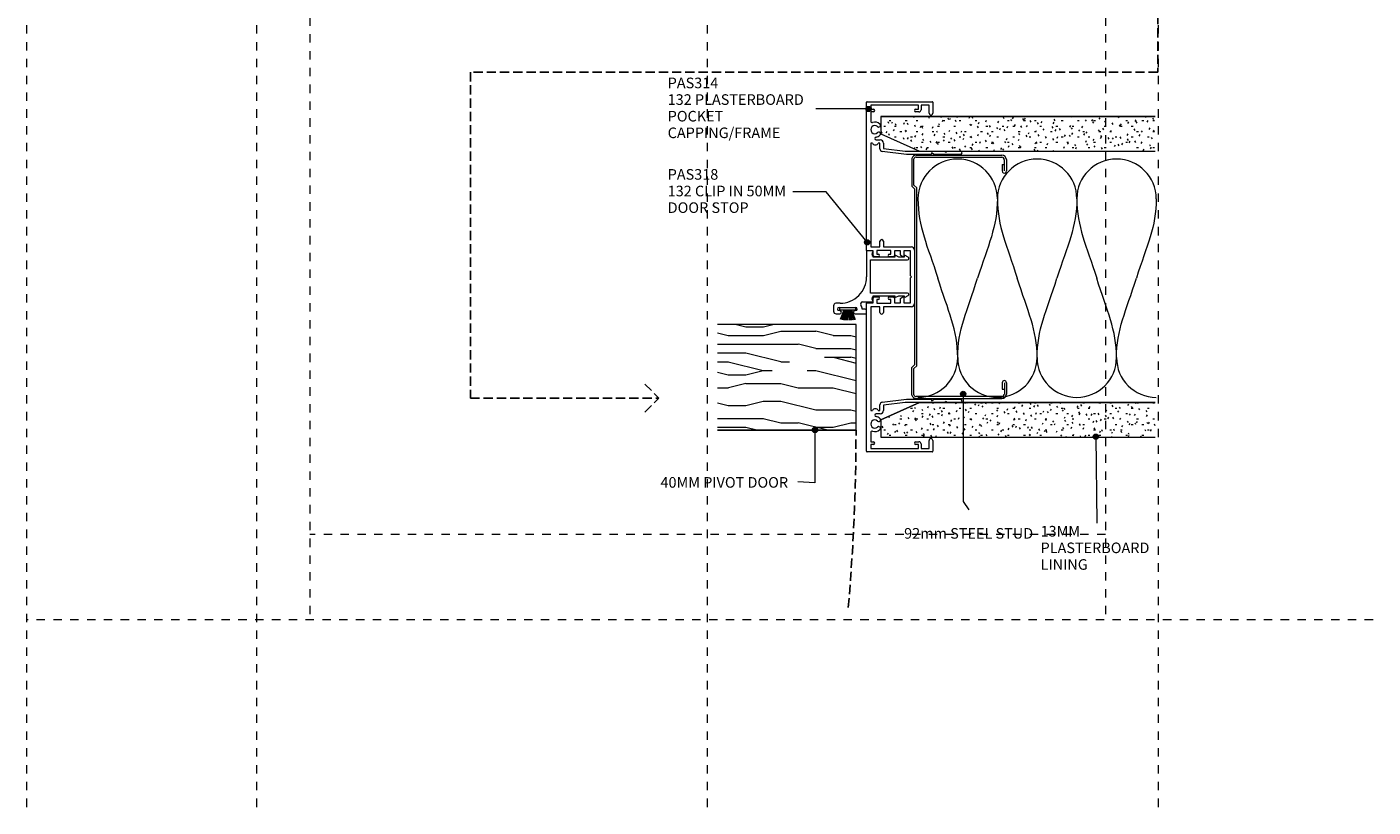
# Model space of a CAD drawing. Units: millimetres. Extents: x 624 to 1164, y -18 to 733.
# Drawn here: x 655 to 1164, y -18 to 276 of the extents above; entities that cross this region are included whole.
import ezdxf

# ---------------------------------------------------------------- set-up
doc = ezdxf.new("R2010")
doc.units = ezdxf.units.MM
doc.linetypes.add('Aligning Line', pattern=[6.35, 3.175, -3.175])
doc.linetypes.add('Hidden', pattern=[5, 3.5, -1.5])
for name, color, linetype, lineweight in [('A-----NPP', 5, 'Continuous', 9), ('G-----NPP', 5, 'Aligning Line', 9), ('PAS_25', 1, 'Continuous', 18), ('PAS_TEXT', 7, 'Continuous', 9)]:
    doc.layers.add(name, color=color, linetype=linetype, lineweight=lineweight)
doc.styles.add('Arial', font='arial.ttf', dxfattribs={"height": 4})

# ---------------------------------------------------------------- blocks, each defined once
blk = doc.blocks.new('PAS_Plasterboard - Trimmed-1195164-92MM MULLION _ PIVOT DOOR WALL SECTION')
at = {"layer": 'PAS_25', "lineweight": 9}
h = blk.add_hatch(dxfattribs=at)
h.set_pattern_fill('FP_3', color=256, style=0, pattern_type=2)
h.set_pattern_definition([(270, (-242.569, 977.842), (2.032, -8.128), [0.671, -5.425, 0.671, -5.425, -32.512]), (270, (-242.569, 977.842), (2.032, -8.128), [-12.192, 0.671, -11.521, 0.671, -5.425, -14.224]), (270, (-242.569, 977.842), (2.032, -8.128), [-30.48, 0.671, -3.393, 0.671, -9.489]), (30, (-241.553, 974.794), (6.0230545, 5.8237636), [0.671, -5.425, 0.671, -5.425, -32.512]), (30, (-241.553, 974.794), (6.0230545, 5.8237636), [-12.192, 0.671, -11.521, 0.671, -5.425, -14.224]), (30, (-241.553, 974.794), (6.0230545, 5.8237636), [-30.48, 0.671, -3.393, 0.671, -9.489]), (150, (-237.489, 973.778), (-8.0550545, 2.3042364), [0.671, -5.425, 0.671, -5.425, -32.512]), (150, (-237.489, 973.778), (-8.0550545, 2.3042364), [-12.192, 0.671, -11.521, 0.671, -5.425, -14.224]), (150, (-237.489, 973.778), (-8.0550545, 2.3042364), [-30.48, 0.671, -3.393, 0.671, -9.489])])
h.paths.add_polyline_path([(-13, -14.6), (-13, -103.67), (0, -103.67), (0, 0), (-6.5, 0)], flags=0)
at = {"layer": 'PAS_25'}
for p, q in [((-6.5, 0), (-13, -14.6)), ((-6.5, 0), (-13, -14.6)), ((0, 0), (-6.5, 0)), ((0, 0), (0, -103.67)), ((0, -103.67), (0, 0)), ((-13, -14.6), (-13, -103.67)), ((-13, -14.6), (-13, -103.67))]:
    blk.add_line(p, q, dxfattribs=at)
blk = doc.blocks.new('PAS_Plasterboard - Trimmed-1195165-92MM MULLION _ PIVOT DOOR WALL SECTION')
at = {"layer": 'PAS_25', "lineweight": 9}
h = blk.add_hatch(dxfattribs=at)
h.set_pattern_fill('FP_4', color=256, style=0, pattern_type=2)
h.set_pattern_definition([(90, (121.569, -977.842), (-2.032, 8.128), [0.671, -5.425, 0.671, -5.425, -32.512]), (90, (121.569, -977.842), (-2.032, 8.128), [-12.192, 0.671, -11.521, 0.671, -5.425, -14.224]), (90, (121.569, -977.842), (-2.032, 8.128), [-30.48, 0.671, -3.393, 0.671, -9.489]), (210, (120.553, -974.794), (-6.0230545, -5.8237636), [0.671, -5.425, 0.671, -5.425, -32.512]), (210, (120.553, -974.794), (-6.0230545, -5.8237636), [-12.192, 0.671, -11.521, 0.671, -5.425, -14.224]), (210, (120.553, -974.794), (-6.0230545, -5.8237636), [-30.48, 0.671, -3.393, 0.671, -9.489]), (330, (116.489, -973.778), (8.0550545, -2.3042364), [0.671, -5.425, 0.671, -5.425, -32.512]), (330, (116.489, -973.778), (8.0550545, -2.3042364), [-12.192, 0.671, -11.521, 0.671, -5.425, -14.224]), (330, (116.489, -973.778), (8.0550545, -2.3042364), [-30.48, 0.671, -3.393, 0.671, -9.489])])
h.paths.add_polyline_path([(0, 0), (0, 103.67), (-13, 103.67), (-13, 14.6), (-6.5, 0)], flags=0)
at = {"layer": 'PAS_25'}
for p, q in [((-13, 103.67), (-13, 14.6)), ((-13, 14.6), (-13, 103.67)), ((0, 0), (0, 103.67)), ((0, 0), (0, 103.67)), ((-13, 14.6), (-6.5, 0)), ((-6.5, 0), (-13, 14.6)), ((-6.5, 0), (0, 0))]:
    blk.add_line(p, q, dxfattribs=at)
blk = doc.blocks.new('USG 92mm Steel Stud Profile - USG 92mm Steel Stud Profile-812139-92MM MULLION _ PIVOT DOOR WALL SECTION')
at = {"layer": 'PAS_25', "lineweight": 9}
for p, q in [((-44.28, 35.82), (-39.99, 35.82)), ((39.99, 35.82), (44.28, 35.82)), ((-46, 1.72), (-46, 34.11)), ((-45.2, 1.72), (-45.2, 34.07)), ((-39.99, 35.02), (-44.25, 35.02)), ((-42.43, 34.22), (-42.43, 35.02)), ((-42.43, 34.22), (-39.99, 34.22)), ((39.99, 35.02), (44.25, 35.02)), ((39.99, 34.22), (42.43, 34.22)), ((42.43, 34.22), (42.43, 35.02)), ((45.2, 34.07), (45.2, 1.72)), ((46, 1.72), (46, 34.11)), ((-44.68, 0.08), (-34.27, 0.08)), ((-34.6, 0.88), (-44.58, 0.88)), ((-33.57, 1.91), (-34.6, 0.88)), ((-33.24, 1.11), (-34.27, 0.08)), ((33.57, 1.91), (-33.57, 1.91)), ((-33.24, 1.11), (33.24, 1.11)), ((33.24, 1.11), (34.27, 0.08)), ((34.6, 0.88), (33.57, 1.91)), ((44.68, 0.08), (34.27, 0.08)), ((44.58, 0.88), (34.6, 0.88))]:
    blk.add_line(p, q, dxfattribs=at)
for centre, radius, start, end in [((-44.13, 33.94), 1.88, 94.8025, 174.8555), ((-39.99, 35.02), 0.8, 270, 90), ((39.99, 35.02), 0.8, 90, 270), ((44.13, 33.94), 1.88, 5.1445, 85.1975), ((-44.13, 33.94), 1.08, 96.337, 173.2115), ((44.13, 33.94), 1.08, 6.7885, 83.663), ((-44.32, 1.72), 1.68, 180, 257.8129), ((-44.32, 1.72), 0.876, 180, 253.1156), ((44.32, 1.72), 0.876, 286.8844, 360), ((44.32, 1.72), 1.68, 282.1871, 0)]:
    blk.add_arc(centre, radius, start, end, dxfattribs=at)
blk = doc.blocks.new('PAS_314 - PAS_314-460440-92MM MULLION _ PIVOT DOOR WALL SECTION')
at = {"layer": 'PAS_25', "lineweight": 9}
for p, q in [((-65.9, 0), (-9.98, 0)), ((9.97, 0), (65.9, 0)), ((-66.1, -24.8), (-66.1, -0.2)), ((-63.3, -1.55), (-64.8, -1.55)), ((-64.8, -1.55), (-64.8, -19.55)), ((-63.3, -2.55), (-63.3, -1.55)), ((-58.78, -1.55), (-62.3, -1.55)), ((-62.3, -1.55), (-62.3, -2.55)), ((-51.73, -5.15), (-51.73, -3.63)), ((-11.33, -1.55), (-50.53, -1.55)), ((-50.53, -1.55), (-50.53, -2.21)), ((-50.53, -4.39), (-50.53, -5.05)), ((-50.53, -5.05), (-48.34, -5.05)), ((-13.43, -5.05), (-11.33, -5.05)), ((-11.33, -5.05), (-11.33, -1.55)), ((-8.58, -3.8), (-9.98, -3.8)), ((-9.98, -3.8), (-9.98, -9.2)), ((-9.78, -0.2), (-9.78, -2.5)), ((-9.78, -2.5), (-8.08, -2.5)), ((-8.58, -4.4), (-8.58, -3.8)), ((-7.58, -3), (-7.58, -4.4)), ((7.57, -4.4), (7.57, -3)), ((8.07, -2.5), (9.77, -2.5)), ((9.97, -3.8), (8.57, -3.8)), ((8.57, -3.8), (8.57, -4.4)), ((9.77, -2.5), (9.77, -0.2)), ((9.97, -9.2), (9.97, -3.8)), ((50.52, -1.55), (11.32, -1.55)), ((11.32, -1.55), (11.32, -5.05)), ((11.32, -5.05), (13.42, -5.05)), ((48.33, -5.05), (50.52, -5.05)), ((50.52, -2.21), (50.52, -1.55)), ((50.52, -5.05), (50.52, -4.39)), ((51.72, -3.63), (51.72, -5.15)), ((62.3, -1.55), (58.78, -1.55)), ((62.3, -2.55), (62.3, -1.55)), ((64.8, -1.55), (63.3, -1.55)), ((63.3, -1.55), (63.3, -2.55)), ((64.8, -19.55), (64.8, -1.55)), ((66.1, -0.2), (66.1, -24.8)), ((-48.5, -6.35), (-50.53, -6.35)), ((-47.5, -14.5), (-48.5, -6.35)), ((-47.35, -5.93), (-46.22, -15.06)), ((-11.33, -6.35), (-13.43, -6.35)), ((-11.33, -16.9), (-11.33, -6.35)), ((-9.98, -9.2), (-8.58, -9.2)), ((-8.58, -9.2), (-8.58, -8.6)), ((-7.58, -8.6), (-7.58, -10)), ((7.57, -10), (7.57, -8.6)), ((8.57, -8.6), (8.57, -9.2)), ((8.57, -9.2), (9.97, -9.2)), ((13.42, -6.35), (11.32, -6.35)), ((11.32, -6.35), (11.32, -16.9)), ((46.22, -15.06), (47.34, -5.93)), ((48.5, -6.35), (47.5, -14.5)), ((50.52, -6.35), (48.5, -6.35)), ((-47.5, -24.5), (-47.5, -14.5)), ((-46.22, -15.06), (-46.22, -24.3)), ((-8.08, -10.5), (-9.78, -10.5)), ((-9.78, -10.5), (-9.78, -12.8)), ((-9.78, -12.8), (-8.24, -12.8)), ((-7.78, -14), (-9.78, -14)), ((-9.78, -14), (-9.78, -16.55)), ((-8.07, -12.9), (-7.6, -13.7)), ((7.6, -13.7), (8.07, -12.9)), ((9.77, -14), (7.78, -14)), ((9.77, -10.5), (8.07, -10.5)), ((8.24, -12.8), (9.77, -12.8)), ((9.77, -12.8), (9.77, -10.5)), ((9.77, -16.55), (9.77, -14)), ((46.22, -24.3), (46.22, -15.06)), ((47.5, -14.5), (47.5, -24.5)), ((-64.8, -19.55), (-63.3, -19.55)), ((-63.3, -19.55), (-63.3, -18.55)), ((-62.3, -18.55), (-62.3, -19.75)), ((10.12, -18.1), (-10.13, -18.1)), ((-9.78, -16.55), (-0.4, -16.55)), ((-0.4, -16.55), (0, -16.95)), ((0, -16.95), (0.4, -16.55)), ((0.4, -16.55), (9.77, -16.55)), ((62.3, -19.75), (62.3, -18.55)), ((63.3, -18.55), (63.3, -19.55)), ((63.3, -19.55), (64.8, -19.55)), ((-61.8, -25), (-65.9, -25)), ((-63.1, -20.55), (-64.8, -20.55)), ((-64.8, -20.55), (-64.8, -23.6)), ((-64.8, -23.6), (-61.8, -23.6)), ((-47.5, -29.6), (-47.5, -24.5)), ((-46.42, -24.5), (-46.82, -24.5)), ((-46.82, -24.5), (-46.22, -25.54)), ((46.22, -25.54), (46.82, -24.5)), ((46.82, -24.5), (46.42, -24.5)), ((47.5, -24.5), (47.5, -29.6)), ((61.8, -23.6), (64.8, -23.6)), ((65.9, -25), (61.8, -25)), ((64.8, -20.55), (63.1, -20.55)), ((64.8, -23.6), (64.8, -20.55)), ((-47.1, -30), (-47.5, -29.6)), ((-47.5, -30.4), (-47.1, -30)), ((-47.5, -35.4), (-47.5, -30.4)), ((-46.22, -25.54), (-46.22, -35.4)), ((46.22, -35.4), (46.22, -25.54)), ((47.5, -29.6), (47.1, -30)), ((47.1, -30), (47.5, -30.4)), ((47.5, -30.4), (47.5, -35.4))]:
    blk.add_line(p, q, dxfattribs=at)
for centre, radius, start, end in [((-65.9, -0.2), 0.2, 90, 180), ((-9.98, -0.2), 0.2, 360, 90), ((9.97, -0.2), 0.2, 90, 180), ((65.9, -0.2), 0.2, 360, 90), ((-62.8, -2.55), 0.5, 180, 0), ((-58.78, -2.05), 0.5, 341.7338, 90), ((-55.6, -3.1), 2.85, 161.7338, 222.8152), ((-57.22, -4.6), 0.65, 222.8152, 42.8152), ((-55.6, -3.1), 1.55, 317.1848, 222.8152), ((-53.99, -4.6), 0.65, 137.1848, 317.1848), ((-55.6, -3.1), 2.85, 317.1848, 350.9254), ((-52.26, -3.63), 0.534, 0, 170.9254), ((-51.03, -3.3), 1.2, 294.6243, 65.3757), ((-48.34, -6.05), 1, 6.9952, 90), ((-13.43, -5.7), 0.65, 90, 270), ((-8.08, -4.4), 0.5, 180, 0), ((-8.08, -3), 0.5, 360, 90), ((8.07, -3), 0.5, 90, 180), ((8.07, -4.4), 0.5, 180, 0), ((13.42, -5.7), 0.65, 270, 90), ((48.33, -6.05), 1, 90, 173.0048), ((51.03, -3.3), 1.2, 114.8725, 245.1275), ((52.26, -3.63), 0.534, 9.0746, 180), ((55.6, -3.1), 2.85, 189.0746, 222.8152), ((53.98, -4.6), 0.65, 222.8152, 42.8152), ((55.6, -3.1), 1.55, 317.1848, 222.8152), ((57.21, -4.6), 0.65, 137.1848, 317.1848), ((55.6, -3.1), 2.85, 317.1848, 18.2662), ((58.78, -2.05), 0.5, 90, 198.2662), ((62.8, -2.55), 0.5, 180, 0), ((-50.53, -5.15), 1.2, 180, 270), ((-8.08, -8.6), 0.5, 0, 180), ((-8.08, -10), 0.5, 270, 0), ((8.07, -8.6), 0.5, 0, 180), ((8.07, -10), 0.5, 180, 270), ((50.52, -5.15), 1.2, 270, 0), ((-8.24, -13), 0.2, 30, 90), ((-7.78, -13.8), 0.2, 270, 30), ((7.78, -13.8), 0.2, 150, 270), ((8.24, -13), 0.2, 90, 150), ((-62.8, -18.55), 0.5, 0, 180), ((-63.1, -19.75), 0.8, 270, 0), ((-10.13, -16.9), 1.2, 180, 270), ((10.12, -16.9), 1.2, 270, 0), ((62.8, -18.55), 0.5, 0, 180), ((63.1, -19.75), 0.8, 180, 270), ((-65.9, -24.8), 0.2, 180, 270), ((-61.8, -24.3), 0.7, 270, 90), ((-46.42, -24.3), 0.2, 270, 0), ((46.42, -24.3), 0.2, 180, 270), ((61.8, -24.3), 0.7, 90, 270), ((65.9, -24.8), 0.2, 270, 0), ((-46.86, -35.4), 0.639, 180, 0), ((46.86, -35.4), 0.639, 180, 0)]:
    blk.add_arc(centre, radius, start, end, dxfattribs=at)
blk = doc.blocks.new('PAS_Insulation - 90mm Insulation-620359-92MM MULLION _ PIVOT DOOR WALL SECTION')
at = {"layer": 'PAS_25', "lineweight": 9}
for centre, start, end in [((15, 30), 90, 180), ((15, 30), 360, 90), ((45, 30), 90, 180), ((45, 30), 360, 90), ((75, 30), 90, 180), ((75, 30), 360, 90), ((0, -30), 270, 360), ((30, -30), 180, 270), ((30, -30), 270, 360), ((60, -30), 180, 270), ((60, -30), 270, 360), ((90, -30), 180, 270)]:
    blk.add_arc(centre, 15, start, end, dxfattribs=at)
for points in [[(0, 30), (0, 19.41), (3.59, 12.43), (7.5, 0)], [(30, 30), (30, 19.41), (26.41, 12.43), (22.5, 0)], [(30, 30), (30, 19.41), (33.59, 12.43), (37.5, 0)], [(60, 30), (60, 19.41), (56.41, 12.43), (52.5, 0)], [(60, 30), (60, 19.41), (63.59, 12.43), (67.5, 0)], [(90, 30), (90, 19.41), (86.41, 12.43), (82.5, 0)], [(15, -30), (15, -19.41), (11.41, -12.43), (7.5, 0)], [(15, -30), (15, -19.41), (18.59, -12.43), (22.5, 0)], [(45, -30), (45, -19.41), (41.41, -12.43), (37.5, 0)], [(45, -30), (45, -19.41), (48.59, -12.43), (52.5, 0)], [(75, -30), (75, -19.41), (71.41, -12.43), (67.5, 0)], [(75, -30), (75, -19.41), (78.59, -12.43), (82.5, 0)]]:
    blk.add_open_spline(points, degree=3, dxfattribs=at)
blk = doc.blocks.new('PAS_318 - PAS_318-815373-92MM MULLION _ PIVOT DOOR WALL SECTION')
at = {"layer": 'PAS_25', "lineweight": 9}
for p, q in [((3.45, 15.73), (2.82, 14.56)), ((4.39, 1.49), (4.39, 15.49)), ((16.99, 15.49), (16.99, 1.49)), ((18.56, 14.56), (17.93, 15.73)), ((3.39, 12.12), (2.82, 11.06)), ((3.04, 14.19), (3.39, 14.19)), ((3.04, 10.69), (3.39, 10.69)), ((3.39, 14.19), (3.39, 12.12)), ((3.39, 10.69), (3.39, 2.49)), ((17.99, 14.19), (18.34, 14.19)), ((17.99, 12.11), (17.99, 14.19)), ((18.56, 11.06), (17.99, 12.11)), ((17.99, 10.69), (18.34, 10.69)), ((17.99, 2.49), (17.99, 10.69)), ((1.06, 2.3), (1.06, 0.2)), ((1.26, 0), (10.8, 0)), ((3.39, 2.49), (3.09, 2.49)), ((10.69, 1.49), (4.39, 1.49)), ((16.99, 1.49), (10.69, 1.49)), ((18.29, 2.49), (17.99, 2.49)), ((20.32, -1.52), (20.32, 2.3)), ((24.55, 0), (23.8, 0)), ((22.4, -10.41), (22.4, -4.11)), ((23, -0.8), (23, -1.71)), ((23.6, -4.11), (23.6, -4.41)), ((24.8, -4.41), (24.8, -0.25)), ((20.8, -10), (20.8, -11.58)), ((23.6, -10.11), (23.6, -10.41)), ((24.8, -11.51), (24.8, -10.11)), ((21.8, -12.51), (23.8, -12.51))]:
    blk.add_line(p, q, dxfattribs=at)
for centre, radius, start, end in [((3.89, 15.49), 0.5, 360, 151.6735), ((17.49, 15.49), 0.5, 28.3265, 180), ((3.04, 14.44), 0.25, 151.6735, 270), ((3.04, 10.94), 0.25, 151.6735, 270), ((18.34, 14.44), 0.25, 270, 28.3265), ((18.34, 10.94), 0.25, 270, 28.3265), ((1.25, 2.3), 0.192, 35.4872, 180), ((1.26, 0.2), 0.2, 180, 270), ((2.22, 2.99), 1, 215.4872, 330), ((10.8, -10), 10, 360, 90), ((19.15, 2.99), 1, 210, 324.5128), ((20.12, 2.3), 0.192, 0, 144.5128), ((21.12, -1.52), 0.8, 180, 306.0905), ((23, -4.11), 2.4, 90, 126.0905), ((23, -4.11), 0.6, 0, 180), ((23.8, -0.8), 0.8, 90, 180), ((24.2, -4.41), 0.6, 180, 0), ((24.55, -0.25), 0.25, 0, 90), ((24.2, -10.11), 0.6, 0, 180), ((21.8, -11.51), 1, 184.248, 270), ((23, -10.41), 0.6, 180, 0), ((23.8, -11.51), 1, 270, 0)]:
    blk.add_arc(centre, radius, start, end, dxfattribs=at)
blk = doc.blocks.new('PAS_Brush Seal 2 - Potters_Brush Seal 2-401501-92MM MULLION _ PIVOT DOOR WALL SECTION')
at = {"layer": 'PAS_25', "lineweight": 9}
for p, q in [((-2.99, -0.02), (2.99, -0.02)), ((-2.99, -1.02), (-2.99, -0.02)), ((2.99, -1.02), (-2.99, -1.02)), ((-1.5, -1.02), (-2.83, -4.58)), ((-1.31, -1.02), (-2.36, -4.67)), ((-0.92, -1.02), (-1.86, -4.7)), ((-0.73, -1.02), (-1.42, -4.76)), ((-0.5, -1.02), (-0.92, -4.8)), ((-0.17, -1.02), (-0.43, -4.81)), ((0, -4.82), (0, -1.02)), ((0.17, -1.02), (0.43, -4.81)), ((0.5, -1.02), (0.92, -4.8)), ((0.73, -1.02), (1.42, -4.76)), ((1.87, -4.73), (1.04, -1.02)), ((1.26, -1.02), (2.3, -4.67)), ((1.5, -1.02), (2.83, -4.58)), ((2.99, -0.02), (2.99, -1.02))]:
    blk.add_line(p, q, dxfattribs=at)
blk = doc.blocks.new('PAS_Timber door - Timber pivot door-1369681-92MM MULLION _ PIVOT DOOR WALL SECTION')
at = {"layer": 'PAS_25', "lineweight": 9}
h = blk.add_hatch(dxfattribs=at)
h.set_pattern_fill('FP_5', color=256, style=0, pattern_type=2)
h.set_pattern_definition([(90, (124.1, -968.5), (-66.04, 4e-15), [13.208, -19.812, 6.604, -26.416]), (90, (122.45, -922.275), (-66.04, 4e-15), [13.208, -52.832]), (90, (119.15, -928.88), (-66.04, 4e-15), [6.604, -59.436]), (90, (117.496, -965.2), (-66.04, 4e-15), [3.302, -46.228, 3.302, -13.208]), (90, (114.194, -942.09), (-66.04, 4e-15), [13.208, -19.812, 3.302, -29.718]), (90, (112.54, -958.6), (-66.04, 4e-15), [9.906, -56.134]), (90, (110.89, -942.09), (-66.04, 4e-15), [19.812, -46.228]), (90, (109.24, -961.9), (-66.04, 4e-15), [13.208, -52.832]), (90, (107.59, -935.48), (-66.04, 4e-15), [33.02, -33.02]), (90, (104.29, -955.295), (-66.04, 4e-15), [6.604, -19.812, 13.208, -26.416]), (90, (102.64, -909.07), (-66.04, 4e-15), [13.208, -52.832]), (90, (100.986, -922.275), (-66.04, 4e-15), [6.604, -59.436]), (90, (99.335, -935.48), (-66.04, 4e-15), [6.604, -59.436]), (90, (97.684, -968.5), (-66.04, 4e-15), [13.208, -52.832]), (90, (96.03, -935.48), (-66.04, 4e-15), [13.208, -52.832]), (90, (92.73, -935.48), (-66.04, 4e-15), [13.208, -13.208, 13.208, -26.416]), (90, (89.43, -948.69), (-66.04, 4e-15), [6.604, -33.02, 13.208, -13.208]), (90, (87.78, -935.48), (-66.04, 4e-15), [19.812, -46.228]), (90, (84.476, -935.48), (-66.04, 4e-15), [13.208, -52.832]), (90, (82.825, -961.9), (-66.04, 4e-15), [19.812, -26.416, 6.604, -13.208]), (90, (79.52, -961.9), (-66.04, 4e-15), [33.02, -33.02]), (90, (77.87, -922.275), (-66.04, 4e-15), [6.604, -59.436]), (90, (76.22, -942.09), (-66.04, 4e-15), [13.208, -52.832]), (90, (74.57, -955.295), (-66.04, 4e-15), [6.604, -26.416, 6.604, -26.416]), (90, (72.92, -961.9), (-66.04, 4e-15), [6.604, -19.812, 13.208, -26.416]), (90, (71.27, -948.69), (-66.04, 4e-15), [6.604, -33.02, 6.604, -19.812]), (90, (69.62, -935.48), (-66.04, 4e-15), [19.812, -46.228]), (90, (66.315, -961.9), (-66.04, 4e-15), [13.208, -52.832]), (90, (64.664, -928.88), (-66.04, 4e-15), [6.604, -59.436]), (90, (63.01, -915.67), (-66.04, 4e-15), [6.604, -59.436]), (104.036, (119.147, -922.275), (0.00028, 66.03978), [6.802, -265.488]), (104.036, (104.288, -915.671), (0.00028, 66.03978), [6.802, -265.488]), (104.036, (64.664, -922.275), (0.00028, 66.03978), [6.802, -265.488]), (104.036, (89.429, -942.087), (0.00028, 66.03978), [6.802, -265.488]), (104.036, (79.523, -928.879), (0.00028, 66.03978), [6.802, -265.488]), (104.036, (84.476, -922.275), (0.00028, 66.03978), [6.802, -265.488]), (104.036, (72.919, -955.295), (0.00028, 66.03978), [6.802, -265.488]), (104.036, (76.221, -928.879), (0.00028, 66.03978), [6.802, -265.488]), (104.036, (100.986, -915.671), (0.00028, 66.03978), [6.802, -265.488]), (104.036, (96.033, -922.275), (0.00028, 66.03978), [13.604, -258.686]), (104.036, (92.731, -922.275), (0.00028, 66.03978), [13.604, -258.686]), (255.964, (114.194, -942.087), (0.00028, -66.03978), [6.802, -13.604, 6.802, -245.081]), (255.964, (104.288, -955.295), (0.00028, -66.03978), [6.802, -265.488]), (255.964, (74.57, -955.295), (0.00028, -66.03978), [13.604, -258.686]), (284.036, (122.449, -922.275), (-0.00028, -66.03978), [6.802, -265.488]), (75.964, (122.449, -909.067), (-0.00028, 66.03978), [6.802, -265.488]), (75.964, (99.335, -928.879), (-0.00028, 66.03978), [6.802, -265.488]), (75.964, (87.778, -915.671), (-0.00028, 66.03978), [6.802, -265.488]), (75.964, (82.825, -942.087), (-0.00028, 66.03978), [6.802, -265.488]), (75.964, (74.57, -948.691), (-0.00028, 66.03978), [6.802, -265.488]), (75.964, (71.268, -942.087), (-0.00028, 66.03978), [6.802, -265.488]), (75.964, (82.825, -942.087), (-0.00028, 66.03978), [6.802, -265.488]), (75.964, (72.919, -922.275), (-0.00028, 66.03978), [27.208, -245.081]), (75.964, (117.496, -961.899), (-0.00028, 66.03978), [27.208, -245.081]), (75.964, (112.543, -955.295), (-0.00028, 66.03978), [27.208, -245.081]), (75.964, (109.241, -948.691), (-0.00028, 66.03978), [6.802, -13.604, 13.604, -238.279]), (75.964, (104.288, -948.691), (-0.00028, 66.03978), [13.604, -13.604, 13.604, -231.477]), (75.964, (97.684, -955.295), (-0.00028, 66.03978), [27.208, -245.081]), (75.964, (92.731, -961.899), (-0.00028, 66.03978), [27.208, -245.081]), (75.964, (89.429, -961.899), (-0.00028, 66.03978), [27.208, -245.081]), (75.964, (69.617, -915.671), (-0.00028, 66.03978), [6.802, -265.488]), (75.964, (63.013, -909.067), (-0.00028, 66.03978), [13.604, -258.686]), (75.964, (66.315, -948.691), (-0.00028, 66.03978), [13.604, -258.686]), (75.964, (124.1, -955.295), (-0.00028, 66.03978), [27.208, -245.081]), (75.964, (77.872, -915.671), (-0.00028, 66.03978), [20.406, -251.884]), (75.964, (82.825, -909.067), (-0.00028, 66.03978), [40.813, -231.477])])
h.paths.add_polyline_path([(0, 0), (-40, 0), (-40, -52.32), (0, -52.32)], flags=0)
at = {"layer": 'PAS_25'}
for p, q in [((0, 0), (-40, 0)), ((-40, 0), (-40, -52.32)), ((-40, 0), (-40, -52.32)), ((0, 0), (-40, 0)), ((0, -52.32), (0, 0)), ((0, 0), (0, -52.32))]:
    blk.add_line(p, q, dxfattribs=at)

msp = doc.modelspace()

# ---------------------------------------------------------------- hatches: boundary and pattern name
at = {"layer": 'PAS_TEXT'}
h = msp.add_hatch(color=256, dxfattribs=at)
edge = h.paths.add_edge_path(flags=0)
edge.add_arc((973.26, 245.45), 1, 0, 360)
h = msp.add_hatch(color=256, dxfattribs=at)
edge = h.paths.add_edge_path(flags=0)
edge.add_arc((972.7, 195.13), 1, 0, 360)
h = msp.add_hatch(color=256, dxfattribs=at)
edge = h.paths.add_edge_path(flags=0)
edge.add_arc((1008.96, 137.85), 1, 0, 360)
h = msp.add_hatch(color=256, dxfattribs=at)
edge = h.paths.add_edge_path(flags=0)
edge.add_arc((953, 124.18), 1, 0, 360)
h = msp.add_hatch(color=256, dxfattribs=at)
edge = h.paths.add_edge_path(flags=0)
edge.add_arc((1059.07, 121.7), 1, 0, 360)

# ---------------------------------------------------------------- linework, layer by layer
at = {"layer": 'A-----NPP', "linetype": 'Hidden', "lineweight": 25}
for p, q in [((1082.51, 340.96), (1082.51, 259.39)), ((1082.51, 259.39), (822.83, 259.39)), ((822.83, 259.39), (822.83, 136.25)), ((888.75, 141.55), (894.05, 136.25)), ((822.83, 136.25), (894.05, 136.25)), ((888.75, 130.94), (894.05, 136.25))]:
    msp.add_line(p, q, dxfattribs=at)
msp.add_arc((208.5, 124.1), 760, 354.95309, 0, dxfattribs=at)
at = {"layer": 'G-----NPP'}
for p, q in [((655.33, -18.19), (655.33, 732.56)), ((742.19, -18.19), (742.19, 732.56)), ((912.45, -18.19), (912.45, 732.56)), ((1082.71, -18.19), (1082.71, 732.56)), ((762.19, 495.95), (762.19, 52.56)), ((1062.71, 495.95), (1062.71, 52.56)), ((1062.71, 84.71), (762.19, 84.71)), ((1163.8, 52.56), (655.33, 52.56))]:
    msp.add_line(p, q, dxfattribs=at)
at = {"layer": 'PAS_TEXT'}
for p, q in [((973.26, 245.45), (953.3, 245.45)), ((957.25, 214.13), (944.57, 214.13)), ((972.7, 195.13), (957.25, 214.13)), ((1008.96, 137.85), (1008.96, 97.27)), ((953, 124.18), (953, 104.28)), ((1059.07, 121.7), (1059.52, 89.08)), ((953, 104.28), (946.5, 104.58)), ((1008.96, 97.27), (1011.07, 94.03))]:
    msp.add_line(p, q, dxfattribs=at)
for centre in [(973.26, 245.45), (972.7, 195.13), (1008.96, 137.85), (953, 124.18), (1059.07, 121.7)]:
    msp.add_circle(centre, 1, dxfattribs=at)

# ---------------------------------------------------------------- block references
at = {"layer": 'PAS_25'}
for name, p, rotation in [('PAS_314 - PAS_314-460440-92MM MULLION _ PIVOT DOOR WALL SECTION', (972.5, 182.07), 90.0000000000001), ('PAS_Plasterboard - Trimmed-1195164-92MM MULLION _ PIVOT DOOR WALL SECTION', (977.84, 242.57), 90.0000000000005), ('USG 92mm Steel Stud Profile - USG 92mm Steel Stud Profile-812139-92MM MULLION _ PIVOT DOOR WALL SECTION', (989.5, 182.06), 270.0000000000005), ('PAS_318 - PAS_318-815373-92MM MULLION _ PIVOT DOOR WALL SECTION', (972.5, 192.9), 270.0000000000002), ('PAS_Timber door - Timber pivot door-1369681-92MM MULLION _ PIVOT DOOR WALL SECTION', (968.5, 124.1), 269.9999999999999), ('PAS_Plasterboard - Trimmed-1195165-92MM MULLION _ PIVOT DOOR WALL SECTION', (977.84, 121.57), 270.0000000000005)]:
    msp.add_blockref(name, p, dxfattribs=dict(at, rotation=rotation))
for name, p in [('PAS_Insulation - 90mm Insulation-620359-92MM MULLION _ PIVOT DOOR WALL SECTION', (991.9, 181.54)), ('PAS_Brush Seal 2 - Potters_Brush Seal 2-401501-92MM MULLION _ PIVOT DOOR WALL SECTION', (965.34, 170.5))]:
    msp.add_blockref(name, p, dxfattribs=at)

# ---------------------------------------------------------------- texts
at = {"layer": 'PAS_TEXT', "char_height": 4, "attachment_point": 1, "line_spacing_factor": 0.941778, "style": 'Arial'}
for s, insert, width in [('PAS314\\P132 PLASTERBOARD\\PPOCKET\\PCAPPING/FRAME', (897.36, 257.29), 67.1384), ('PAS318\\P132 CLIP IN 50MM\\PDOOR STOP', (897.36, 222.75), 56.6588), ('40MM PIVOT DOOR', (894.64, 106.43), 62.2414), ('92mm STEEL STUD', (986.68, 87.18), 61.5068), ('13MM\\PPLASTERBOARD\\PLINING', (1038.21, 87.99), 54.1123)]:
    msp.add_mtext(s, dxfattribs=dict(at, insert=insert, width=width))

doc.saveas('drawing.dxf')
